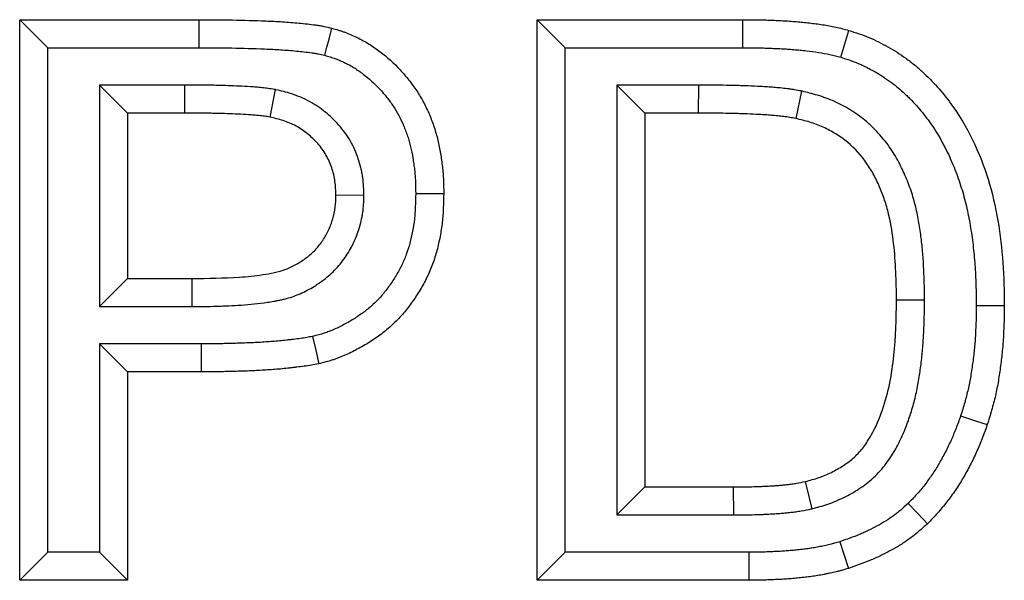
# Model space of a CAD drawing. Units: millimetres. Extents: x 72930 to 75926, y -9557 to -5321.
# Drawn here: x 74257 to 74292, y -5701 to -5681 of the extents above; entities that cross this region are included whole.
import ezdxf

# ---------------------------------------------------------------- set-up
doc = ezdxf.new("R2010")
doc.units = ezdxf.units.MM
doc.layers.add('DUENN-18', color=7, linetype='Continuous', lineweight=9)

msp = doc.modelspace()

# ---------------------------------------------------------------- linework, layer by layer
at = {"layer": 'DUENN-18', "linetype": 'ByBlock', "lineweight": -2}
for p, q in [((74256.645, -5680.777, 156.448), (74263.043, -5680.777, 156.448)), ((74256.645, -5700.777, 156.448), (74256.645, -5680.777, 156.448)), ((74257.645, -5681.777, 156.448), (74256.645, -5680.777, 156.448)), ((74263.042, -5681.777, 156.448), (74263.043, -5680.777, 156.448)), ((74275.106, -5680.777, 156.448), (74282.442, -5680.777, 156.448)), ((74275.106, -5700.777, 156.448), (74275.106, -5680.777, 156.448)), ((74276.106, -5681.777, 156.448), (74275.106, -5680.777, 156.448)), ((74282.442, -5681.777, 156.448), (74282.442, -5680.777, 156.448)), ((74257.645, -5699.777, 156.448), (74257.645, -5681.777, 156.448)), ((74257.645, -5681.777, 156.448), (74263.042, -5681.777, 156.448)), ((74276.106, -5699.777, 156.448), (74276.106, -5681.777, 156.448)), ((74276.106, -5681.777, 156.448), (74282.442, -5681.777, 156.448)), ((74259.491, -5683.11, 156.448), (74260.491, -5684.11, 156.448)), ((74262.53, -5683.11, 156.448), (74259.491, -5683.11, 156.448)), ((74259.491, -5683.11, 156.448), (74259.491, -5691.008, 156.448)), ((74262.53, -5683.11, 156.448), (74262.526, -5684.11, 156.448)), ((74265.755, -5683.269, 156.448), (74265.563, -5684.251, 156.448)), ((74277.952, -5683.11, 156.448), (74278.952, -5684.11, 156.448)), ((74280.858, -5683.11, 156.448), (74277.952, -5683.11, 156.448)), ((74277.952, -5683.11, 156.448), (74277.952, -5698.444, 156.448)), ((74280.858, -5683.11, 156.448), (74280.855, -5684.11, 156.448)), ((74284.542, -5683.324, 156.448), (74284.333, -5684.303, 156.448)), ((74262.526, -5684.11, 156.448), (74260.491, -5684.11, 156.448)), ((74260.491, -5684.11, 156.448), (74260.491, -5690.008, 156.448)), ((74280.855, -5684.11, 156.448), (74278.952, -5684.11, 156.448)), ((74278.952, -5684.11, 156.448), (74278.952, -5697.444, 156.448)), ((74268.927, -5687.041, 156.448), (74267.927, -5687.043, 156.448)), ((74259.491, -5691.008, 156.448), (74260.491, -5690.008, 156.448)), ((74260.491, -5690.008, 156.448), (74262.798, -5690.008, 156.448)), ((74262.8, -5691.008, 156.448), (74262.798, -5690.008, 156.448)), ((74259.491, -5691.008, 156.448), (74262.8, -5691.008, 156.448)), ((74288.927, -5690.785, 156.448), (74287.927, -5690.785, 156.448)), ((74259.491, -5692.341, 156.448), (74260.491, -5693.341, 156.448)), ((74263.123, -5692.341, 156.448), (74259.491, -5692.341, 156.448)), ((74259.491, -5692.341, 156.448), (74259.491, -5699.777, 156.448)), ((74263.123, -5692.341, 156.448), (74263.123, -5693.341, 156.448)), ((74260.491, -5693.341, 156.448), (74260.491, -5700.777, 156.448)), ((74263.123, -5693.341, 156.448), (74260.491, -5693.341, 156.448)), ((74284.912, -5698.224, 156.448), (74284.677, -5697.251, 156.448)), ((74277.952, -5698.444, 156.448), (74278.952, -5697.444, 156.448)), ((74278.952, -5697.444, 156.448), (74282.117, -5697.444, 156.448)), ((74282.121, -5698.444, 156.448), (74282.117, -5697.444, 156.448)), ((74277.952, -5698.444, 156.448), (74282.121, -5698.444, 156.448)), ((74257.645, -5699.777, 156.448), (74256.645, -5700.777, 156.448)), ((74259.491, -5699.777, 156.448), (74257.645, -5699.777, 156.448)), ((74259.491, -5699.777, 156.448), (74260.491, -5700.777, 156.448)), ((74276.106, -5699.777, 156.448), (74275.106, -5700.777, 156.448)), ((74282.653, -5699.777, 156.448), (74276.106, -5699.777, 156.448)), ((74260.491, -5700.777, 156.448), (74256.645, -5700.777, 156.448)), ((74282.658, -5700.777, 156.448), (74275.106, -5700.777, 156.448))]:
    msp.add_line(p, q, dxfattribs=at)
at = {"layer": 'DUENN-18', "linetype": 'ByBlock', "lineweight": -2, "elevation": 156.448, "flags": 128}
for points in [[(74267.531, -5682.048), (74267.608, -5681.758), (74267.684, -5681.468), (74267.786, -5681.081)], [(74285.945, -5682.117), (74286.086, -5681.637), (74286.228, -5681.158)], [(74270.773, -5686.978), (74271.073, -5686.98), (74271.373, -5686.981), (74271.773, -5686.983)], [(74290.773, -5690.969), (74291.073, -5690.969), (74291.373, -5690.969), (74291.773, -5690.969)], [(74267.095, -5692.076), (74267.205, -5692.564), (74267.314, -5693.053)], [(74290.215, -5694.909), (74290.499, -5695.003), (74290.784, -5695.098), (74291.164, -5695.224)], [(74288.34, -5698.035), (74288.686, -5698.396), (74289.032, -5698.758)], [(74285.9, -5699.402), (74286.056, -5699.877), (74286.212, -5700.352)], [(74282.653, -5699.777), (74282.655, -5700.077), (74282.656, -5700.377), (74282.658, -5700.777)]]:
    msp.add_lwpolyline(points, dxfattribs=at)
at = {"layer": 'DUENN-18', "linetype": 'ByBlock', "lineweight": -2}
for points, knots in [([(74263.043, -5680.777, 156.448), (74263.44, -5680.777, 156.448), (74263.837, -5680.778, 156.448), (74264.63, -5680.793, 156.448), (74265.027, -5680.805, 156.448), (74265.622, -5680.829, 156.448), (74265.82, -5680.839, 156.448), (74266.216, -5680.864, 156.448), (74266.414, -5680.879, 156.448), (74266.71, -5680.908, 156.448), (74266.809, -5680.918, 156.448), (74267.006, -5680.94, 156.448), (74267.105, -5680.952, 156.448), (74267.252, -5680.972, 156.448), (74267.301, -5680.98, 156.448), (74267.375, -5680.992, 156.448), (74267.399, -5680.996, 156.448), (74267.448, -5681.005, 156.448), (74267.472, -5681.01, 156.448), (74267.594, -5681.034, 156.448), (74267.69, -5681.058, 156.448), (74267.786, -5681.081, 156.448)], [0, 0, 0, 0, 0.25, 0.25, 0.5, 0.5, 0.625, 0.625, 0.75, 0.75, 0.8125, 0.8125, 0.875, 0.875, 0.90625, 0.90625, 0.921875, 0.921875, 0.9375, 0.9375, 1, 1, 1, 1]), ([(74282.442, -5680.777, 156.448), (74282.601, -5680.777, 156.448), (74282.76, -5680.777, 156.448), (74282.998, -5680.78, 156.448), (74283.078, -5680.782, 156.448), (74283.237, -5680.786, 156.448), (74283.316, -5680.789, 156.448), (74283.475, -5680.795, 156.448), (74283.555, -5680.799, 156.448), (74283.714, -5680.805, 156.448), (74283.793, -5680.809, 156.448), (74283.952, -5680.817, 156.448), (74284.031, -5680.822, 156.448), (74284.19, -5680.832, 156.448), (74284.269, -5680.839, 156.448), (74284.428, -5680.853, 156.448), (74284.507, -5680.861, 156.448), (74284.665, -5680.877, 156.448), (74284.744, -5680.885, 156.448), (74284.981, -5680.911, 156.448), (74285.139, -5680.931, 156.448), (74285.453, -5680.979, 156.448), (74285.61, -5681.008, 156.448), (74285.843, -5681.059, 156.448), (74285.92, -5681.078, 156.448), (74286.074, -5681.117, 156.448), (74286.151, -5681.137, 156.448), (74286.228, -5681.158, 156.448)], [0, 0, 0, 0, 0.125, 0.125, 0.1875, 0.1875, 0.25, 0.25, 0.3125, 0.3125, 0.375, 0.375, 0.4375, 0.4375, 0.5, 0.5, 0.5625, 0.5625, 0.625, 0.625, 0.75, 0.75, 0.875, 0.875, 0.9375, 0.9375, 1, 1, 1, 1]), ([(74267.786, -5681.081, 156.448), (74267.864, -5681.103, 156.448), (74267.941, -5681.125, 156.448), (74268.056, -5681.161, 156.448), (74268.094, -5681.173, 156.448), (74268.17, -5681.198, 156.448), (74268.208, -5681.211, 156.448), (74268.32, -5681.252, 156.448), (74268.395, -5681.283, 156.448), (74268.542, -5681.346, 156.448), (74268.614, -5681.38, 156.448), (74268.758, -5681.45, 156.448), (74268.83, -5681.487, 156.448), (74268.97, -5681.564, 156.448), (74269.04, -5681.604, 156.448), (74269.244, -5681.73, 156.448), (74269.376, -5681.822, 156.448), (74269.758, -5682.113, 156.448), (74269.996, -5682.33, 156.448), (74270.324, -5682.681, 156.448), (74270.428, -5682.803, 156.448), (74270.628, -5683.054, 156.448), (74270.722, -5683.183, 156.448), (74270.899, -5683.451, 156.448), (74270.981, -5683.588, 156.448), (74271.131, -5683.872, 156.448), (74271.199, -5684.017, 156.448), (74271.293, -5684.238, 156.448), (74271.322, -5684.313, 156.448), (74271.379, -5684.463, 156.448), (74271.406, -5684.538, 156.448), (74271.457, -5684.69, 156.448), (74271.48, -5684.767, 156.448), (74271.524, -5684.921, 156.448), (74271.545, -5684.998, 156.448), (74271.601, -5685.232, 156.448), (74271.632, -5685.389, 156.448), (74271.671, -5685.626, 156.448), (74271.683, -5685.706, 156.448), (74271.705, -5685.864, 156.448), (74271.715, -5685.944, 156.448), (74271.733, -5686.103, 156.448), (74271.741, -5686.183, 156.448), (74271.754, -5686.342, 156.448), (74271.759, -5686.422, 156.448), (74271.769, -5686.662, 156.448), (74271.771, -5686.823, 156.448), (74271.773, -5686.983, 156.448)], [0, 0, 0, 0, 0.03125, 0.03125, 0.046875, 0.046875, 0.0625, 0.0625, 0.09375, 0.09375, 0.125, 0.125, 0.15625, 0.15625, 0.1875, 0.1875, 0.25, 0.25, 0.375, 0.375, 0.4375, 0.4375, 0.5, 0.5, 0.5625, 0.5625, 0.625, 0.625, 0.65625, 0.65625, 0.6875, 0.6875, 0.71875, 0.71875, 0.75, 0.75, 0.8125, 0.8125, 0.84375, 0.84375, 0.875, 0.875, 0.90625, 0.90625, 0.9375, 0.9375, 1, 1, 1, 1]), ([(74286.228, -5681.158, 156.448), (74286.47, -5681.237, 156.448), (74286.712, -5681.316, 156.448), (74287.178, -5681.509, 156.448), (74287.401, -5681.625, 156.448), (74287.732, -5681.807, 156.448), (74287.84, -5681.87, 156.448), (74288.052, -5682.008, 156.448), (74288.156, -5682.08, 156.448), (74288.362, -5682.228, 156.448), (74288.465, -5682.304, 156.448), (74288.663, -5682.465, 156.448), (74288.757, -5682.55, 156.448), (74289.035, -5682.809, 156.448), (74289.214, -5682.987, 156.448), (74289.55, -5683.362, 156.448), (74289.708, -5683.558, 156.448), (74290.156, -5684.169, 156.448), (74290.419, -5684.611, 156.448), (74290.86, -5685.518, 156.448), (74291.043, -5685.986, 156.448), (74291.343, -5686.949, 156.448), (74291.456, -5687.447, 156.448), (74291.627, -5688.446, 156.448), (74291.685, -5688.948, 156.448), (74291.758, -5689.956, 156.448), (74291.766, -5690.462, 156.448), (74291.773, -5690.969, 156.448)], [0, 0, 0, 0, 0.0625, 0.0625, 0.125, 0.125, 0.15625, 0.15625, 0.1875, 0.1875, 0.21875, 0.21875, 0.25, 0.25, 0.3125, 0.3125, 0.375, 0.375, 0.5, 0.5, 0.625, 0.625, 0.75, 0.75, 0.875, 0.875, 1, 1, 1, 1]), ([(74263.042, -5681.777, 156.448), (74263.44, -5681.777, 156.448), (74263.826, -5681.778, 156.448), (74264.603, -5681.793, 156.448), (74264.994, -5681.805, 156.448), (74265.577, -5681.828, 156.448), (74265.768, -5681.837, 156.448), (74266.143, -5681.861, 156.448), (74266.33, -5681.876, 156.448), (74266.61, -5681.903, 156.448), (74266.702, -5681.912, 156.448), (74266.887, -5681.933, 156.448), (74266.981, -5681.945, 156.448), (74267.109, -5681.962, 156.448), (74267.149, -5681.968, 156.448), (74267.207, -5681.978, 156.448), (74267.225, -5681.981, 156.448), (74267.262, -5681.988, 156.448), (74267.279, -5681.991, 156.448), (74267.364, -5682.008, 156.448), (74267.442, -5682.027, 156.448), (74267.531, -5682.048, 156.448)], [0, 0, 0, 0, 0.25, 0.25, 0.5, 0.5, 0.625, 0.625, 0.75, 0.75, 0.8125, 0.8125, 0.875, 0.875, 0.90625, 0.90625, 0.921875, 0.921875, 0.9375, 0.9375, 0.9959299, 0.9959299, 0.9959299, 0.9959299]), ([(74282.442, -5681.777, 156.448), (74282.601, -5681.777, 156.448), (74282.756, -5681.777, 156.448), (74282.981, -5681.78, 156.448), (74283.054, -5681.781, 156.448), (74283.204, -5681.786, 156.448), (74283.28, -5681.788, 156.448), (74283.434, -5681.794, 156.448), (74283.512, -5681.798, 156.448), (74283.67, -5681.804, 156.448), (74283.747, -5681.808, 156.448), (74283.897, -5681.816, 156.448), (74283.971, -5681.82, 156.448), (74284.114, -5681.83, 156.448), (74284.186, -5681.835, 156.448), (74284.333, -5681.848, 156.448), (74284.408, -5681.856, 156.448), (74284.561, -5681.871, 156.448), (74284.638, -5681.879, 156.448), (74284.862, -5681.904, 156.448), (74285.006, -5681.922, 156.448), (74285.283, -5681.965, 156.448), (74285.415, -5681.989, 156.448), (74285.616, -5682.033, 156.448), (74285.682, -5682.049, 156.448), (74285.814, -5682.083, 156.448), (74285.878, -5682.099, 156.448), (74285.945, -5682.117, 156.448)], [0, 0, 0, 0, 0.125, 0.125, 0.1875, 0.1875, 0.25, 0.25, 0.3125, 0.3125, 0.375, 0.375, 0.4375, 0.4375, 0.5, 0.5, 0.5625, 0.5625, 0.625, 0.625, 0.75, 0.75, 0.875, 0.875, 0.9375, 0.9375, 0.9925214, 0.9925214, 0.9925214, 0.9925214]), ([(74267.531, -5682.048, 156.448), (74267.601, -5682.068, 156.448), (74267.666, -5682.087, 156.448), (74267.757, -5682.115, 156.448), (74267.788, -5682.125, 156.448), (74267.846, -5682.144, 156.448), (74267.873, -5682.153, 156.448), (74267.954, -5682.183, 156.448), (74268.011, -5682.206, 156.448), (74268.128, -5682.257, 156.448), (74268.19, -5682.286, 156.448), (74268.308, -5682.343, 156.448), (74268.365, -5682.373, 156.448), (74268.476, -5682.433, 156.448), (74268.529, -5682.464, 156.448), (74268.689, -5682.563, 156.448), (74268.794, -5682.636, 156.448), (74269.104, -5682.871, 156.448), (74269.302, -5683.052, 156.448), (74269.575, -5683.344, 156.448), (74269.662, -5683.445, 156.448), (74269.827, -5683.654, 156.448), (74269.906, -5683.761, 156.448), (74270.048, -5683.977, 156.448), (74270.113, -5684.085, 156.448), (74270.233, -5684.312, 156.448), (74270.288, -5684.429, 156.448), (74270.366, -5684.614, 156.448), (74270.391, -5684.678, 156.448), (74270.439, -5684.805, 156.448), (74270.462, -5684.868, 156.448), (74270.504, -5684.993, 156.448), (74270.523, -5685.055, 156.448), (74270.559, -5685.18, 156.448), (74270.575, -5685.244, 156.448), (74270.622, -5685.439, 156.448), (74270.648, -5685.573, 156.448), (74270.683, -5685.781, 156.448), (74270.694, -5685.851, 156.448), (74270.714, -5685.994, 156.448), (74270.723, -5686.066, 156.448), (74270.739, -5686.206, 156.448), (74270.745, -5686.275, 156.448), (74270.756, -5686.411, 156.448), (74270.76, -5686.476, 156.448), (74270.769, -5686.68, 156.448), (74270.771, -5686.824, 156.448), (74270.773, -5686.978, 156.448)], [0.0025285, 0.0025285, 0.0025285, 0.0025285, 0.03125, 0.03125, 0.046875, 0.046875, 0.0625, 0.0625, 0.09375, 0.09375, 0.125, 0.125, 0.15625, 0.15625, 0.1875, 0.1875, 0.25, 0.25, 0.375, 0.375, 0.4375, 0.4375, 0.5, 0.5, 0.5625, 0.5625, 0.625, 0.625, 0.65625, 0.65625, 0.6875, 0.6875, 0.71875, 0.71875, 0.75, 0.75, 0.8125, 0.8125, 0.84375, 0.84375, 0.875, 0.875, 0.90625, 0.90625, 0.9375, 0.9375, 0.9979363, 0.9979363, 0.9979363, 0.9979363]), ([(74285.945, -5682.117, 156.448), (74286.175, -5682.192, 156.448), (74286.379, -5682.26, 156.448), (74286.607, -5682.355, 156.448), (74286.651, -5682.374, 156.448), (74286.742, -5682.416, 156.448), (74286.789, -5682.439, 156.448), (74286.887, -5682.488, 156.448), (74286.937, -5682.514, 156.448), (74287.041, -5682.569, 156.448), (74287.092, -5682.596, 156.448), (74287.188, -5682.649, 156.448), (74287.234, -5682.675, 156.448), (74287.32, -5682.726, 156.448), (74287.36, -5682.751, 156.448), (74287.446, -5682.807, 156.448), (74287.491, -5682.837, 156.448), (74287.56, -5682.885, 156.448), (74287.583, -5682.901, 156.448), (74287.631, -5682.935, 156.448), (74287.656, -5682.952, 156.448), (74287.774, -5683.037, 156.448), (74287.858, -5683.1, 156.448), (74288.005, -5683.219, 156.448), (74288.082, -5683.288, 156.448), (74288.207, -5683.404, 156.448), (74288.25, -5683.445, 156.448), (74288.333, -5683.525, 156.448), (74288.373, -5683.565, 156.448), (74288.491, -5683.683, 156.448), (74288.564, -5683.76, 156.448), (74288.782, -5684.003, 156.448), (74288.92, -5684.175, 156.448), (74289.314, -5684.712, 156.448), (74289.542, -5685.095, 156.448), (74289.838, -5685.703, 156.448), (74289.929, -5685.911, 156.448), (74290.096, -5686.335, 156.448), (74290.172, -5686.552, 156.448), (74290.307, -5686.987, 156.448), (74290.366, -5687.206, 156.448), (74290.471, -5687.657, 156.448), (74290.517, -5687.885, 156.448), (74290.595, -5688.347, 156.448), (74290.628, -5688.58, 156.448), (74290.684, -5689.052, 156.448), (74290.707, -5689.291, 156.448), (74290.733, -5689.644, 156.448), (74290.74, -5689.762, 156.448), (74290.751, -5689.999, 156.448), (74290.756, -5690.119, 156.448), (74290.766, -5690.478, 156.448), (74290.77, -5690.721, 156.448), (74290.773, -5690.969, 156.448)], [0.0023361, 0.0023361, 0.0023361, 0.0023361, 0.0625, 0.0625, 0.078125, 0.078125, 0.09375, 0.09375, 0.109375, 0.109375, 0.125, 0.125, 0.140625, 0.140625, 0.15625, 0.15625, 0.171875, 0.171875, 0.1796875, 0.1796875, 0.1875, 0.1875, 0.21875, 0.21875, 0.25, 0.25, 0.265625, 0.265625, 0.28125, 0.28125, 0.3125, 0.3125, 0.375, 0.375, 0.5, 0.5, 0.5625, 0.5625, 0.625, 0.625, 0.6875, 0.6875, 0.75, 0.75, 0.8125, 0.8125, 0.875, 0.875, 0.90625, 0.90625, 0.9375, 0.9375, 0.9988976, 0.9988976, 0.9988976, 0.9988976]), ([(74265.755, -5683.269, 156.448), (74265.743, -5683.267, 156.448), (74265.732, -5683.265, 156.448), (74265.721, -5683.263, 156.448), (74265.658, -5683.253, 156.448), (74265.589, -5683.242, 156.448), (74265.474, -5683.226, 156.448), (74265.435, -5683.221, 156.448), (74265.359, -5683.212, 156.448), (74265.322, -5683.208, 156.448), (74265.214, -5683.197, 156.448), (74265.147, -5683.191, 156.448), (74265.011, -5683.18, 156.448), (74264.943, -5683.175, 156.448), (74264.605, -5683.152, 156.448), (74264.34, -5683.141, 156.448), (74263.952, -5683.127, 156.448), (74263.822, -5683.123, 156.448), (74263.622, -5683.119, 156.448), (74263.555, -5683.118, 156.448), (74263.422, -5683.116, 156.448), (74263.357, -5683.116, 156.448), (74263.163, -5683.115, 156.448), (74263.039, -5683.114, 156.448), (74262.788, -5683.112, 156.448), (74262.661, -5683.111, 156.448), (74262.534, -5683.11, 156.448), (74262.533, -5683.11, 156.448), (74262.532, -5683.11, 156.448), (74262.53, -5683.11, 156.448)], [-0.011279, -0.011279, -0.011279, -0.011279, 0, 0, 0, 0.0625, 0.0625, 0.09375, 0.09375, 0.125, 0.125, 0.1875, 0.1875, 0.25, 0.25, 0.5, 0.5, 0.625, 0.625, 0.6875, 0.6875, 0.75, 0.75, 0.875, 0.875, 1, 1, 1, 1.001388, 1.001388, 1.001388, 1.001388]), ([(74268.927, -5687.041, 156.448), (74268.927, -5687.03, 156.448), (74268.926, -5687.019, 156.448), (74268.926, -5687.008, 156.448), (74268.92, -5686.842, 156.448), (74268.915, -5686.641, 156.448), (74268.876, -5686.352, 156.448), (74268.866, -5686.293, 156.448), (74268.844, -5686.177, 156.448), (74268.832, -5686.12, 156.448), (74268.791, -5685.951, 156.448), (74268.758, -5685.841, 156.448), (74268.686, -5685.629, 156.448), (74268.646, -5685.526, 156.448), (74268.553, -5685.316, 156.448), (74268.5, -5685.211, 156.448), (74268.382, -5685.004, 156.448), (74268.316, -5684.902, 156.448), (74268.179, -5684.712, 156.448), (74268.106, -5684.622, 156.448), (74267.879, -5684.364, 156.448), (74267.716, -5684.212, 156.448), (74267.462, -5684.007, 156.448), (74267.374, -5683.941, 156.448), (74267.187, -5683.814, 156.448), (74267.089, -5683.754, 156.448), (74266.78, -5683.584, 156.448), (74266.567, -5683.494, 156.448), (74266.141, -5683.357, 156.448), (74265.95, -5683.314, 156.448), (74265.788, -5683.276, 156.448), (74265.777, -5683.274, 156.448), (74265.766, -5683.271, 156.448), (74265.755, -5683.269, 156.448)], [-0.008097, -0.008097, -0.008097, -0.008097, 0, 0, 0, 0.125, 0.125, 0.15625, 0.15625, 0.1875, 0.1875, 0.25, 0.25, 0.3125, 0.3125, 0.375, 0.375, 0.4375, 0.4375, 0.5, 0.5, 0.625, 0.625, 0.6875, 0.6875, 0.75, 0.75, 0.875, 0.875, 1, 1, 1, 1.008588, 1.008588, 1.008588, 1.008588]), ([(74284.542, -5683.324, 156.448), (74284.533, -5683.323, 156.448), (74284.524, -5683.321, 156.448), (74284.516, -5683.319, 156.448), (74284.444, -5683.306, 156.448), (74284.367, -5683.292, 156.448), (74284.241, -5683.271, 156.448), (74284.198, -5683.264, 156.448), (74284.113, -5683.252, 156.448), (74284.071, -5683.246, 156.448), (74283.945, -5683.23, 156.448), (74283.862, -5683.221, 156.448), (74283.701, -5683.205, 156.448), (74283.624, -5683.199, 156.448), (74283.473, -5683.187, 156.448), (74283.399, -5683.181, 156.448), (74283.247, -5683.17, 156.448), (74283.17, -5683.165, 156.448), (74282.935, -5683.152, 156.448), (74282.782, -5683.146, 156.448), (74282.561, -5683.138, 156.448), (74282.489, -5683.135, 156.448), (74282.341, -5683.13, 156.448), (74282.266, -5683.128, 156.448), (74282.041, -5683.122, 156.448), (74281.888, -5683.119, 156.448), (74281.442, -5683.113, 156.448), (74281.153, -5683.112, 156.448), (74280.861, -5683.11, 156.448), (74280.86, -5683.11, 156.448), (74280.859, -5683.11, 156.448), (74280.858, -5683.11, 156.448)], [-0.007559, -0.007559, -0.007559, -0.007559, 0, 0, 0, 0.0625, 0.0625, 0.09375, 0.09375, 0.125, 0.125, 0.1875, 0.1875, 0.25, 0.25, 0.3125, 0.3125, 0.375, 0.375, 0.5, 0.5, 0.5625, 0.5625, 0.625, 0.625, 0.75, 0.75, 1, 1, 1, 1.000793, 1.000793, 1.000793, 1.000793]), ([(74288.927, -5690.785, 156.448), (74288.927, -5690.782, 156.448), (74288.927, -5690.779, 156.448), (74288.927, -5690.776, 156.448), (74288.925, -5690.606, 156.448), (74288.924, -5690.433, 156.448), (74288.916, -5690.077, 156.448), (74288.91, -5689.898, 156.448), (74288.898, -5689.633, 156.448), (74288.893, -5689.545, 156.448), (74288.883, -5689.365, 156.448), (74288.877, -5689.275, 156.448), (74288.862, -5689.091, 156.448), (74288.854, -5688.998, 156.448), (74288.836, -5688.815, 156.448), (74288.826, -5688.725, 156.448), (74288.794, -5688.454, 156.448), (74288.769, -5688.273, 156.448), (74288.724, -5687.997, 156.448), (74288.708, -5687.903, 156.448), (74288.671, -5687.713, 156.448), (74288.65, -5687.617, 156.448), (74288.583, -5687.33, 156.448), (74288.531, -5687.141, 156.448), (74288.438, -5686.854, 156.448), (74288.404, -5686.759, 156.448), (74288.333, -5686.572, 156.448), (74288.296, -5686.481, 156.448), (74288.22, -5686.301, 156.448), (74288.18, -5686.214, 156.448), (74288.097, -5686.037, 156.448), (74288.053, -5685.947, 156.448), (74287.957, -5685.765, 156.448), (74287.905, -5685.672, 156.448), (74287.792, -5685.488, 156.448), (74287.732, -5685.397, 156.448), (74287.609, -5685.224, 156.448), (74287.545, -5685.14, 156.448), (74287.415, -5684.978, 156.448), (74287.347, -5684.899, 156.448), (74287.204, -5684.741, 156.448), (74287.129, -5684.664, 156.448), (74286.969, -5684.511, 156.448), (74286.885, -5684.436, 156.448), (74286.715, -5684.298, 156.448), (74286.629, -5684.232, 156.448), (74286.454, -5684.109, 156.448), (74286.367, -5684.051, 156.448), (74286.096, -5683.885, 156.448), (74285.907, -5683.784, 156.448), (74285.614, -5683.653, 156.448), (74285.515, -5683.612, 156.448), (74285.316, -5683.538, 156.448), (74285.213, -5683.503, 156.448), (74284.916, -5683.414, 156.448), (74284.732, -5683.37, 156.448), (74284.567, -5683.33, 156.448), (74284.559, -5683.328, 156.448), (74284.55, -5683.326, 156.448), (74284.542, -5683.324, 156.448)], [-0.001107, -0.001107, -0.001107, -0.001107, 0, 0, 0, 0.0625, 0.0625, 0.125, 0.125, 0.15625, 0.15625, 0.1875, 0.1875, 0.21875, 0.21875, 0.25, 0.25, 0.3125, 0.3125, 0.34375, 0.34375, 0.375, 0.375, 0.4375, 0.4375, 0.46875, 0.46875, 0.5, 0.5, 0.53125, 0.53125, 0.5625, 0.5625, 0.59375, 0.59375, 0.625, 0.625, 0.65625, 0.65625, 0.6875, 0.6875, 0.71875, 0.71875, 0.75, 0.75, 0.78125, 0.78125, 0.8125, 0.8125, 0.875, 0.875, 0.90625, 0.90625, 0.9375, 0.9375, 1, 1, 1, 1.003235, 1.003235, 1.003235, 1.003235]), ([(74265.563, -5684.251, 156.448), (74265.5, -5684.241, 156.448), (74265.438, -5684.231, 156.448), (74265.344, -5684.217, 156.448), (74265.312, -5684.213, 156.448), (74265.249, -5684.206, 156.448), (74265.218, -5684.203, 156.448), (74265.123, -5684.193, 156.448), (74265.06, -5684.188, 156.448), (74264.933, -5684.177, 156.448), (74264.87, -5684.172, 156.448), (74264.554, -5684.151, 156.448), (74264.301, -5684.14, 156.448), (74263.921, -5684.127, 156.448), (74263.794, -5684.123, 156.448), (74263.604, -5684.119, 156.448), (74263.54, -5684.118, 156.448), (74263.414, -5684.116, 156.448), (74263.35, -5684.116, 156.448), (74263.16, -5684.115, 156.448), (74263.033, -5684.114, 156.448), (74262.78, -5684.112, 156.448), (74262.653, -5684.111, 156.448), (74262.526, -5684.11, 156.448)], [0, 0, 0, 0, 0.0625, 0.0625, 0.09375, 0.09375, 0.125, 0.125, 0.1875, 0.1875, 0.25, 0.25, 0.5, 0.5, 0.625, 0.625, 0.6875, 0.6875, 0.75, 0.75, 0.875, 0.875, 1, 1, 1, 1]), ([(74267.927, -5687.043, 156.448), (74267.921, -5686.876, 156.448), (74267.915, -5686.709, 156.448), (74267.887, -5686.503, 156.448), (74267.881, -5686.462, 156.448), (74267.865, -5686.381, 156.448), (74267.856, -5686.34, 156.448), (74267.827, -5686.218, 156.448), (74267.803, -5686.138, 156.448), (74267.749, -5685.98, 156.448), (74267.719, -5685.902, 156.448), (74267.651, -5685.75, 156.448), (74267.614, -5685.675, 156.448), (74267.531, -5685.531, 156.448), (74267.486, -5685.461, 156.448), (74267.388, -5685.325, 156.448), (74267.336, -5685.26, 156.448), (74267.17, -5685.073, 156.448), (74267.048, -5684.958, 156.448), (74266.854, -5684.801, 156.448), (74266.787, -5684.751, 156.448), (74266.649, -5684.658, 156.448), (74266.578, -5684.614, 156.448), (74266.359, -5684.493, 156.448), (74266.205, -5684.428, 156.448), (74265.888, -5684.326, 156.448), (74265.725, -5684.288, 156.448), (74265.563, -5684.251, 156.448)], [0, 0, 0, 0, 0.125, 0.125, 0.15625, 0.15625, 0.1875, 0.1875, 0.25, 0.25, 0.3125, 0.3125, 0.375, 0.375, 0.4375, 0.4375, 0.5, 0.5, 0.625, 0.625, 0.6875, 0.6875, 0.75, 0.75, 0.875, 0.875, 1, 1, 1, 1]), ([(74284.333, -5684.303, 156.448), (74284.261, -5684.289, 156.448), (74284.19, -5684.276, 156.448), (74284.083, -5684.258, 156.448), (74284.047, -5684.252, 156.448), (74283.975, -5684.242, 156.448), (74283.939, -5684.237, 156.448), (74283.831, -5684.223, 156.448), (74283.758, -5684.215, 156.448), (74283.614, -5684.202, 156.448), (74283.541, -5684.195, 156.448), (74283.397, -5684.184, 156.448), (74283.324, -5684.178, 156.448), (74283.179, -5684.168, 156.448), (74283.107, -5684.163, 156.448), (74282.889, -5684.151, 156.448), (74282.744, -5684.145, 156.448), (74282.526, -5684.137, 156.448), (74282.453, -5684.135, 156.448), (74282.308, -5684.13, 156.448), (74282.236, -5684.127, 156.448), (74282.018, -5684.121, 156.448), (74281.872, -5684.119, 156.448), (74281.437, -5684.113, 156.448), (74281.146, -5684.112, 156.448), (74280.855, -5684.11, 156.448)], [0, 0, 0, 0, 0.0625, 0.0625, 0.09375, 0.09375, 0.125, 0.125, 0.1875, 0.1875, 0.25, 0.25, 0.3125, 0.3125, 0.375, 0.375, 0.5, 0.5, 0.5625, 0.5625, 0.625, 0.625, 0.75, 0.75, 1, 1, 1, 1]), ([(74287.927, -5690.785, 156.448), (74287.921, -5690.108, 156.448), (74287.903, -5689.433, 156.448), (74287.784, -5688.43, 156.448), (74287.735, -5688.097, 156.448), (74287.62, -5687.601, 156.448), (74287.575, -5687.436, 156.448), (74287.47, -5687.111, 156.448), (74287.41, -5686.952, 156.448), (74287.277, -5686.639, 156.448), (74287.206, -5686.485, 156.448), (74287.048, -5686.184, 156.448), (74286.959, -5686.036, 156.448), (74286.664, -5685.619, 156.448), (74286.441, -5685.367, 156.448), (74286.048, -5685.043, 156.448), (74285.906, -5684.943, 156.448), (74285.616, -5684.763, 156.448), (74285.466, -5684.683, 156.448), (74285.157, -5684.543, 156.448), (74284.997, -5684.483, 156.448), (74284.667, -5684.383, 156.448), (74284.5, -5684.343, 156.448), (74284.333, -5684.303, 156.448)], [0, 0, 0, 0, 0.25, 0.25, 0.375, 0.375, 0.4375, 0.4375, 0.5, 0.5, 0.5625, 0.5625, 0.625, 0.625, 0.75, 0.75, 0.8125, 0.8125, 0.875, 0.875, 0.9375, 0.9375, 1, 1, 1, 1]), ([(74262.798, -5690.008, 156.448), (74263.361, -5690.007, 156.448), (74263.923, -5689.998, 156.448), (74264.765, -5689.942, 156.448), (74265.044, -5689.914, 156.448), (74265.597, -5689.83, 156.448), (74265.873, -5689.782, 156.448), (74266.272, -5689.63, 156.448), (74266.4, -5689.567, 156.448), (74266.646, -5689.428, 156.448), (74266.764, -5689.351, 156.448), (74266.99, -5689.179, 156.448), (74267.097, -5689.084, 156.448), (74267.291, -5688.879, 156.448), (74267.378, -5688.769, 156.448), (74267.536, -5688.534, 156.448), (74267.606, -5688.409, 156.448), (74267.725, -5688.153, 156.448), (74267.774, -5688.02, 156.448), (74267.853, -5687.749, 156.448), (74267.884, -5687.609, 156.448), (74267.918, -5687.327, 156.448), (74267.922, -5687.185, 156.448), (74267.927, -5687.043, 156.448)], [0, 0, 0, 0, 0.25, 0.25, 0.375, 0.375, 0.5, 0.5, 0.5625, 0.5625, 0.625, 0.625, 0.6875, 0.6875, 0.75, 0.75, 0.8125, 0.8125, 0.875, 0.875, 0.9375, 0.9375, 1, 1, 1, 1]), ([(74262.8, -5691.008, 156.448), (74262.941, -5691.008, 156.448), (74263.084, -5691.007, 156.448), (74263.377, -5691.005, 156.448), (74263.527, -5691.002, 156.448), (74263.747, -5690.995, 156.448), (74263.819, -5690.993, 156.448), (74263.964, -5690.988, 156.448), (74264.036, -5690.985, 156.448), (74264.255, -5690.976, 156.448), (74264.404, -5690.968, 156.448), (74264.86, -5690.938, 156.448), (74265.168, -5690.907, 156.448), (74265.559, -5690.847, 156.448), (74265.637, -5690.834, 156.448), (74265.754, -5690.813, 156.448), (74265.793, -5690.806, 156.448), (74265.874, -5690.79, 156.448), (74265.915, -5690.782, 156.448), (74266.001, -5690.763, 156.448), (74266.046, -5690.753, 156.448), (74266.138, -5690.73, 156.448), (74266.185, -5690.717, 156.448), (74266.326, -5690.676, 156.448), (74266.42, -5690.644, 156.448), (74266.698, -5690.536, 156.448), (74266.868, -5690.452, 156.448), (74267.186, -5690.271, 156.448), (74267.343, -5690.169, 156.448), (74267.646, -5689.936, 156.448), (74267.792, -5689.805, 156.448), (74268.065, -5689.515, 156.448), (74268.185, -5689.361, 156.448), (74268.4, -5689.04, 156.448), (74268.495, -5688.87, 156.448), (74268.617, -5688.605, 156.448), (74268.654, -5688.516, 156.448), (74268.72, -5688.338, 156.448), (74268.749, -5688.249, 156.448), (74268.802, -5688.069, 156.448), (74268.825, -5687.976, 156.448), (74268.855, -5687.832, 156.448), (74268.865, -5687.783, 156.448), (74268.881, -5687.685, 156.448), (74268.888, -5687.634, 156.448), (74268.918, -5687.385, 156.448), (74268.922, -5687.214, 156.448), (74268.926, -5687.073, 156.448), (74268.927, -5687.062, 156.448), (74268.927, -5687.051, 156.448), (74268.927, -5687.041, 156.448)], [0, 0, 0, 0, 0.0625, 0.0625, 0.125, 0.125, 0.15625, 0.15625, 0.1875, 0.1875, 0.25, 0.25, 0.375, 0.375, 0.40625, 0.40625, 0.421875, 0.421875, 0.4375, 0.4375, 0.453125, 0.453125, 0.46875, 0.46875, 0.5, 0.5, 0.5625, 0.5625, 0.625, 0.625, 0.6875, 0.6875, 0.75, 0.75, 0.8125, 0.8125, 0.84375, 0.84375, 0.875, 0.875, 0.90625, 0.90625, 0.921875, 0.921875, 0.9375, 0.9375, 1, 1, 1, 1.004785, 1.004785, 1.004785, 1.004785]), ([(74270.773, -5686.978, 156.448), (74270.769, -5687.143, 156.448), (74270.766, -5687.3, 156.448), (74270.756, -5687.527, 156.448), (74270.752, -5687.602, 156.448), (74270.741, -5687.748, 156.448), (74270.734, -5687.819, 156.448), (74270.71, -5688.033, 156.448), (74270.688, -5688.177, 156.448), (74270.632, -5688.466, 156.448), (74270.6, -5688.612, 156.448), (74270.526, -5688.889, 156.448), (74270.485, -5689.021, 156.448), (74270.39, -5689.277, 156.448), (74270.336, -5689.404, 156.448), (74270.215, -5689.654, 156.448), (74270.148, -5689.777, 156.448), (74270.037, -5689.962, 156.448), (74269.999, -5690.023, 156.448), (74269.919, -5690.146, 156.448), (74269.877, -5690.207, 156.448), (74269.752, -5690.384, 156.448), (74269.667, -5690.494, 156.448), (74269.493, -5690.697, 156.448), (74269.398, -5690.796, 156.448), (74269.197, -5690.987, 156.448), (74269.091, -5691.078, 156.448), (74268.874, -5691.248, 156.448), (74268.762, -5691.327, 156.448), (74268.581, -5691.443, 156.448), (74268.519, -5691.481, 156.448), (74268.391, -5691.556, 156.448), (74268.325, -5691.594, 156.448), (74268.131, -5691.7, 156.448), (74268.005, -5691.764, 156.448), (74267.816, -5691.848, 156.448), (74267.753, -5691.874, 156.448), (74267.659, -5691.91, 156.448), (74267.628, -5691.921, 156.448), (74267.566, -5691.943, 156.448), (74267.535, -5691.953, 156.448), (74267.385, -5692.001, 156.448), (74267.248, -5692.037, 156.448), (74267.095, -5692.076, 156.448)], [0.0019405, 0.0019405, 0.0019405, 0.0019405, 0.0625, 0.0625, 0.09375, 0.09375, 0.125, 0.125, 0.1875, 0.1875, 0.25, 0.25, 0.3125, 0.3125, 0.375, 0.375, 0.4375, 0.4375, 0.46875, 0.46875, 0.5, 0.5, 0.5625, 0.5625, 0.625, 0.625, 0.6875, 0.6875, 0.75, 0.75, 0.78125, 0.78125, 0.8125, 0.8125, 0.875, 0.875, 0.90625, 0.90625, 0.921875, 0.921875, 0.9375, 0.9375, 0.9960826, 0.9960826, 0.9960826, 0.9960826]), ([(74271.773, -5686.983, 156.448), (74271.769, -5687.153, 156.448), (74271.766, -5687.324, 156.448), (74271.754, -5687.579, 156.448), (74271.75, -5687.664, 156.448), (74271.737, -5687.834, 156.448), (74271.729, -5687.919, 156.448), (74271.7, -5688.173, 156.448), (74271.674, -5688.341, 156.448), (74271.61, -5688.676, 156.448), (74271.573, -5688.843, 156.448), (74271.485, -5689.173, 156.448), (74271.435, -5689.335, 156.448), (74271.317, -5689.655, 156.448), (74271.25, -5689.812, 156.448), (74271.101, -5690.119, 156.448), (74271.019, -5690.269, 156.448), (74270.888, -5690.488, 156.448), (74270.842, -5690.56, 156.448), (74270.749, -5690.703, 156.448), (74270.701, -5690.774, 156.448), (74270.554, -5690.982, 156.448), (74270.45, -5691.118, 156.448), (74270.228, -5691.376, 156.448), (74270.11, -5691.5, 156.448), (74269.862, -5691.734, 156.448), (74269.733, -5691.846, 156.448), (74269.464, -5692.056, 156.448), (74269.325, -5692.154, 156.448), (74269.11, -5692.292, 156.448), (74269.037, -5692.336, 156.448), (74268.89, -5692.423, 156.448), (74268.816, -5692.465, 156.448), (74268.592, -5692.588, 156.448), (74268.44, -5692.665, 156.448), (74268.206, -5692.769, 156.448), (74268.127, -5692.801, 156.448), (74268.008, -5692.847, 156.448), (74267.968, -5692.862, 156.448), (74267.887, -5692.89, 156.448), (74267.847, -5692.903, 156.448), (74267.644, -5692.968, 156.448), (74267.479, -5693.01, 156.448), (74267.314, -5693.053, 156.448)], [0, 0, 0, 0, 0.0625, 0.0625, 0.09375, 0.09375, 0.125, 0.125, 0.1875, 0.1875, 0.25, 0.25, 0.3125, 0.3125, 0.375, 0.375, 0.4375, 0.4375, 0.46875, 0.46875, 0.5, 0.5, 0.5625, 0.5625, 0.625, 0.625, 0.6875, 0.6875, 0.75, 0.75, 0.78125, 0.78125, 0.8125, 0.8125, 0.875, 0.875, 0.90625, 0.90625, 0.921875, 0.921875, 0.9375, 0.9375, 1, 1, 1, 1]), ([(74284.677, -5697.251, 156.448), (74284.837, -5697.209, 156.448), (74284.997, -5697.166, 156.448), (74285.308, -5697.06, 156.448), (74285.458, -5696.997, 156.448), (74285.751, -5696.854, 156.448), (74285.894, -5696.774, 156.448), (74286.17, -5696.593, 156.448), (74286.304, -5696.491, 156.448), (74286.548, -5696.268, 156.448), (74286.659, -5696.147, 156.448), (74286.856, -5695.884, 156.448), (74286.944, -5695.742, 156.448), (74287.188, -5695.307, 156.448), (74287.319, -5695.004, 156.448), (74287.533, -5694.381, 156.448), (74287.621, -5694.06, 156.448), (74287.751, -5693.411, 156.448), (74287.795, -5693.085, 156.448), (74287.904, -5692.104, 156.448), (74287.921, -5691.445, 156.448), (74287.927, -5690.785, 156.448)], [0, 0, 0, 0, 0.0625, 0.0625, 0.125, 0.125, 0.1875, 0.1875, 0.25, 0.25, 0.3125, 0.3125, 0.375, 0.375, 0.5, 0.5, 0.625, 0.625, 0.75, 0.75, 1, 1, 1, 1]), ([(74284.912, -5698.224, 156.448), (74284.92, -5698.222, 156.448), (74284.927, -5698.22, 156.448), (74284.935, -5698.218, 156.448), (74285.095, -5698.175, 156.448), (74285.276, -5698.127, 156.448), (74285.573, -5698.027, 156.448), (74285.672, -5697.989, 156.448), (74285.863, -5697.909, 156.448), (74285.957, -5697.867, 156.448), (74286.232, -5697.732, 156.448), (74286.412, -5697.63, 156.448), (74286.676, -5697.457, 156.448), (74286.764, -5697.395, 156.448), (74286.937, -5697.262, 156.448), (74287.022, -5697.19, 156.448), (74287.188, -5697.038, 156.448), (74287.268, -5696.958, 156.448), (74287.421, -5696.789, 156.448), (74287.495, -5696.699, 156.448), (74287.629, -5696.52, 156.448), (74287.69, -5696.43, 156.448), (74287.802, -5696.253, 156.448), (74287.852, -5696.167, 156.448), (74287.996, -5695.909, 156.448), (74288.084, -5695.733, 156.448), (74288.242, -5695.375, 156.448), (74288.311, -5695.194, 156.448), (74288.434, -5694.837, 156.448), (74288.487, -5694.661, 156.448), (74288.586, -5694.301, 156.448), (74288.629, -5694.118, 156.448), (74288.685, -5693.841, 156.448), (74288.701, -5693.749, 156.448), (74288.731, -5693.57, 156.448), (74288.745, -5693.482, 156.448), (74288.784, -5693.22, 156.448), (74288.806, -5693.045, 156.448), (74288.835, -5692.781, 156.448), (74288.844, -5692.693, 156.448), (74288.86, -5692.516, 156.448), (74288.868, -5692.426, 156.448), (74288.88, -5692.25, 156.448), (74288.886, -5692.162, 156.448), (74288.895, -5691.989, 156.448), (74288.899, -5691.904, 156.448), (74288.911, -5691.646, 156.448), (74288.917, -5691.472, 156.448), (74288.924, -5691.127, 156.448), (74288.925, -5690.959, 156.448), (74288.927, -5690.794, 156.448), (74288.927, -5690.791, 156.448), (74288.927, -5690.788, 156.448), (74288.927, -5690.785, 156.448)], [-0.003099, -0.003099, -0.003099, -0.003099, 0, 0, 0, 0.0625, 0.0625, 0.09375, 0.09375, 0.125, 0.125, 0.1875, 0.1875, 0.21875, 0.21875, 0.25, 0.25, 0.28125, 0.28125, 0.3125, 0.3125, 0.34375, 0.34375, 0.375, 0.375, 0.4375, 0.4375, 0.5, 0.5, 0.5625, 0.5625, 0.625, 0.625, 0.65625, 0.65625, 0.6875, 0.6875, 0.75, 0.75, 0.78125, 0.78125, 0.8125, 0.8125, 0.84375, 0.84375, 0.875, 0.875, 0.9375, 0.9375, 1, 1, 1, 1.00114, 1.00114, 1.00114, 1.00114]), ([(74290.773, -5690.969, 156.448), (74290.768, -5691.324, 156.448), (74290.763, -5691.666, 156.448), (74290.74, -5692.076, 156.448), (74290.735, -5692.158, 156.448), (74290.722, -5692.323, 156.448), (74290.715, -5692.406, 156.448), (74290.691, -5692.655, 156.448), (74290.671, -5692.822, 156.448), (74290.638, -5693.074, 156.448), (74290.626, -5693.158, 156.448), (74290.601, -5693.325, 156.448), (74290.588, -5693.407, 156.448), (74290.547, -5693.651, 156.448), (74290.516, -5693.81, 156.448), (74290.463, -5694.041, 156.448), (74290.445, -5694.116, 156.448), (74290.404, -5694.271, 156.448), (74290.382, -5694.35, 156.448), (74290.315, -5694.585, 156.448), (74290.266, -5694.744, 156.448), (74290.215, -5694.909, 156.448)], [0.0030969, 0.0030969, 0.0030969, 0.0030969, 0.25, 0.25, 0.3125, 0.3125, 0.375, 0.375, 0.5, 0.5, 0.5625, 0.5625, 0.625, 0.625, 0.75, 0.75, 0.8125, 0.8125, 0.875, 0.875, 0.9951328, 0.9951328, 0.9951328, 0.9951328]), ([(74291.773, -5690.969, 156.448), (74291.768, -5691.329, 156.448), (74291.763, -5691.689, 156.448), (74291.738, -5692.138, 156.448), (74291.733, -5692.228, 156.448), (74291.719, -5692.407, 156.448), (74291.711, -5692.496, 156.448), (74291.685, -5692.765, 156.448), (74291.664, -5692.944, 156.448), (74291.628, -5693.211, 156.448), (74291.616, -5693.3, 156.448), (74291.589, -5693.478, 156.448), (74291.575, -5693.567, 156.448), (74291.53, -5693.834, 156.448), (74291.496, -5694.01, 156.448), (74291.436, -5694.273, 156.448), (74291.415, -5694.36, 156.448), (74291.369, -5694.534, 156.448), (74291.345, -5694.621, 156.448), (74291.27, -5694.88, 156.448), (74291.217, -5695.052, 156.448), (74291.164, -5695.224, 156.448)], [0, 0, 0, 0, 0.25, 0.25, 0.3125, 0.3125, 0.375, 0.375, 0.5, 0.5, 0.5625, 0.5625, 0.625, 0.625, 0.75, 0.75, 0.8125, 0.8125, 0.875, 0.875, 1, 1, 1, 1]), ([(74267.095, -5692.076, 156.448), (74267.021, -5692.09, 156.448), (74266.95, -5692.104, 156.448), (74266.807, -5692.129, 156.448), (74266.737, -5692.139, 156.448), (74266.583, -5692.16, 156.448), (74266.501, -5692.17, 156.448), (74266.372, -5692.186, 156.448), (74266.328, -5692.191, 156.448), (74266.243, -5692.201, 156.448), (74266.201, -5692.206, 156.448), (74266.077, -5692.221, 156.448), (74265.997, -5692.229, 156.448), (74265.839, -5692.244, 156.448), (74265.758, -5692.251, 156.448), (74265.592, -5692.263, 156.448), (74265.507, -5692.269, 156.448), (74265.336, -5692.281, 156.448), (74265.251, -5692.286, 156.448), (74265.084, -5692.296, 156.448), (74265.002, -5692.3, 156.448), (74264.837, -5692.307, 156.448), (74264.753, -5692.31, 156.448), (74264.497, -5692.318, 156.448), (74264.319, -5692.324, 156.448), (74264.06, -5692.331, 156.448), (74263.974, -5692.333, 156.448), (74263.806, -5692.337, 156.448), (74263.723, -5692.338, 156.448), (74263.47, -5692.341, 156.448), (74263.298, -5692.341, 156.448), (74263.123, -5692.341, 156.448)], [0.0076516, 0.0076516, 0.0076516, 0.0076516, 0.0625, 0.0625, 0.125, 0.125, 0.1875, 0.1875, 0.21875, 0.21875, 0.25, 0.25, 0.3125, 0.3125, 0.375, 0.375, 0.4375, 0.4375, 0.5, 0.5, 0.5625, 0.5625, 0.625, 0.625, 0.75, 0.75, 0.8125, 0.8125, 0.875, 0.875, 0.9998067, 0.9998067, 0.9998067, 0.9998067]), ([(74267.314, -5693.053, 156.448), (74267.228, -5693.069, 156.448), (74267.141, -5693.085, 156.448), (74266.969, -5693.116, 156.448), (74266.882, -5693.129, 156.448), (74266.709, -5693.153, 156.448), (74266.622, -5693.163, 156.448), (74266.491, -5693.179, 156.448), (74266.448, -5693.184, 156.448), (74266.36, -5693.195, 156.448), (74266.317, -5693.2, 156.448), (74266.186, -5693.215, 156.448), (74266.099, -5693.224, 156.448), (74265.925, -5693.241, 156.448), (74265.837, -5693.248, 156.448), (74265.663, -5693.261, 156.448), (74265.575, -5693.267, 156.448), (74265.4, -5693.279, 156.448), (74265.313, -5693.284, 156.448), (74265.138, -5693.294, 156.448), (74265.05, -5693.299, 156.448), (74264.875, -5693.306, 156.448), (74264.788, -5693.31, 156.448), (74264.525, -5693.318, 156.448), (74264.35, -5693.323, 156.448), (74264.087, -5693.33, 156.448), (74263.999, -5693.333, 156.448), (74263.824, -5693.337, 156.448), (74263.736, -5693.338, 156.448), (74263.474, -5693.341, 156.448), (74263.298, -5693.341, 156.448), (74263.123, -5693.341, 156.448)], [0, 0, 0, 0, 0.0625, 0.0625, 0.125, 0.125, 0.1875, 0.1875, 0.21875, 0.21875, 0.25, 0.25, 0.3125, 0.3125, 0.375, 0.375, 0.4375, 0.4375, 0.5, 0.5, 0.5625, 0.5625, 0.625, 0.625, 0.75, 0.75, 0.8125, 0.8125, 0.875, 0.875, 1, 1, 1, 1]), ([(74290.215, -5694.909, 156.448), (74290.159, -5695.065, 156.448), (74290.106, -5695.213, 156.448), (74290.024, -5695.424, 156.448), (74289.996, -5695.494, 156.448), (74289.936, -5695.637, 156.448), (74289.904, -5695.709, 156.448), (74289.807, -5695.924, 156.448), (74289.738, -5696.066, 156.448), (74289.596, -5696.344, 156.448), (74289.521, -5696.48, 156.448), (74289.366, -5696.745, 156.448), (74289.285, -5696.874, 156.448), (74289.116, -5697.124, 156.448), (74289.028, -5697.246, 156.448), (74288.886, -5697.428, 156.448), (74288.838, -5697.488, 156.448), (74288.743, -5697.603, 156.448), (74288.694, -5697.66, 156.448), (74288.597, -5697.768, 156.448), (74288.547, -5697.822, 156.448), (74288.444, -5697.929, 156.448), (74288.393, -5697.981, 156.448), (74288.34, -5698.035, 156.448)], [0.0050474, 0.0050474, 0.0050474, 0.0050474, 0.125, 0.125, 0.1875, 0.1875, 0.25, 0.25, 0.375, 0.375, 0.5, 0.5, 0.625, 0.625, 0.75, 0.75, 0.8125, 0.8125, 0.875, 0.875, 0.9375, 0.9375, 0.9924191, 0.9924191, 0.9924191, 0.9924191]), ([(74291.164, -5695.224, 156.448), (74291.106, -5695.388, 156.448), (74291.047, -5695.551, 156.448), (74290.953, -5695.794, 156.448), (74290.921, -5695.874, 156.448), (74290.853, -5696.034, 156.448), (74290.819, -5696.114, 156.448), (74290.711, -5696.351, 156.448), (74290.636, -5696.507, 156.448), (74290.478, -5696.816, 156.448), (74290.394, -5696.968, 156.448), (74290.219, -5697.268, 156.448), (74290.127, -5697.415, 156.448), (74289.932, -5697.702, 156.448), (74289.83, -5697.843, 156.448), (74289.67, -5698.048, 156.448), (74289.616, -5698.116, 156.448), (74289.505, -5698.25, 156.448), (74289.449, -5698.316, 156.448), (74289.333, -5698.445, 156.448), (74289.274, -5698.509, 156.448), (74289.154, -5698.634, 156.448), (74289.093, -5698.696, 156.448), (74289.032, -5698.758, 156.448)], [0, 0, 0, 0, 0.125, 0.125, 0.1875, 0.1875, 0.25, 0.25, 0.375, 0.375, 0.5, 0.5, 0.625, 0.625, 0.75, 0.75, 0.8125, 0.8125, 0.875, 0.875, 0.9375, 0.9375, 1, 1, 1, 1]), ([(74282.117, -5697.444, 156.448), (74282.332, -5697.442, 156.448), (74282.546, -5697.441, 156.448), (74282.868, -5697.434, 156.448), (74282.975, -5697.431, 156.448), (74283.135, -5697.424, 156.448), (74283.189, -5697.422, 156.448), (74283.296, -5697.416, 156.448), (74283.349, -5697.414, 156.448), (74283.456, -5697.408, 156.448), (74283.51, -5697.405, 156.448), (74283.617, -5697.398, 156.448), (74283.67, -5697.394, 156.448), (74283.777, -5697.384, 156.448), (74283.83, -5697.379, 156.448), (74283.937, -5697.369, 156.448), (74283.99, -5697.363, 156.448), (74284.097, -5697.352, 156.448), (74284.15, -5697.346, 156.448), (74284.256, -5697.331, 156.448), (74284.309, -5697.323, 156.448), (74284.468, -5697.296, 156.448), (74284.573, -5697.274, 156.448), (74284.677, -5697.251, 156.448)], [0, 0, 0, 0, 0.25, 0.25, 0.375, 0.375, 0.4375, 0.4375, 0.5, 0.5, 0.5625, 0.5625, 0.625, 0.625, 0.6875, 0.6875, 0.75, 0.75, 0.8125, 0.8125, 0.875, 0.875, 1, 1, 1, 1]), ([(74288.34, -5698.035, 156.448), (74288.248, -5698.119, 156.448), (74288.16, -5698.197, 156.448), (74288.031, -5698.308, 156.448), (74287.986, -5698.344, 156.448), (74287.9, -5698.414, 156.448), (74287.858, -5698.446, 156.448), (74287.729, -5698.541, 156.448), (74287.637, -5698.603, 156.448), (74287.443, -5698.724, 156.448), (74287.341, -5698.783, 156.448), (74287.133, -5698.896, 156.448), (74287.027, -5698.95, 156.448), (74286.868, -5699.026, 156.448), (74286.815, -5699.051, 156.448), (74286.707, -5699.098, 156.448), (74286.654, -5699.121, 156.448), (74286.384, -5699.231, 156.448), (74286.15, -5699.314, 156.448), (74285.9, -5699.402, 156.448)], [0.0096387, 0.0096387, 0.0096387, 0.0096387, 0.125, 0.125, 0.1875, 0.1875, 0.25, 0.25, 0.375, 0.375, 0.5, 0.5, 0.625, 0.625, 0.6875, 0.6875, 0.75, 0.75, 0.9939808, 0.9939808, 0.9939808, 0.9939808]), ([(74282.121, -5698.444, 156.448), (74282.123, -5698.444, 156.448), (74282.124, -5698.444, 156.448), (74282.125, -5698.444, 156.448), (74282.341, -5698.442, 156.448), (74282.555, -5698.441, 156.448), (74282.893, -5698.434, 156.448), (74283.01, -5698.43, 156.448), (74283.18, -5698.423, 156.448), (74283.236, -5698.421, 156.448), (74283.346, -5698.415, 156.448), (74283.4, -5698.412, 156.448), (74283.513, -5698.406, 156.448), (74283.571, -5698.403, 156.448), (74283.689, -5698.395, 156.448), (74283.751, -5698.39, 156.448), (74283.869, -5698.38, 156.448), (74283.927, -5698.375, 156.448), (74284.039, -5698.364, 156.448), (74284.093, -5698.358, 156.448), (74284.21, -5698.345, 156.448), (74284.272, -5698.338, 156.448), (74284.401, -5698.321, 156.448), (74284.467, -5698.311, 156.448), (74284.659, -5698.278, 156.448), (74284.785, -5698.251, 156.448), (74284.888, -5698.229, 156.448), (74284.896, -5698.227, 156.448), (74284.904, -5698.226, 156.448), (74284.912, -5698.224, 156.448)], [-0.001534, -0.001534, -0.001534, -0.001534, 0, 0, 0, 0.25, 0.25, 0.375, 0.375, 0.4375, 0.4375, 0.5, 0.5, 0.5625, 0.5625, 0.625, 0.625, 0.6875, 0.6875, 0.75, 0.75, 0.8125, 0.8125, 0.875, 0.875, 1, 1, 1, 1.009721, 1.009721, 1.009721, 1.009721]), ([(74289.032, -5698.758, 156.448), (74288.931, -5698.849, 156.448), (74288.83, -5698.94, 156.448), (74288.674, -5699.073, 156.448), (74288.622, -5699.116, 156.448), (74288.516, -5699.202, 156.448), (74288.462, -5699.243, 156.448), (74288.298, -5699.364, 156.448), (74288.185, -5699.44, 156.448), (74287.953, -5699.584, 156.448), (74287.835, -5699.652, 156.448), (74287.596, -5699.783, 156.448), (74287.474, -5699.845, 156.448), (74287.29, -5699.933, 156.448), (74287.228, -5699.961, 156.448), (74287.104, -5700.016, 156.448), (74287.041, -5700.043, 156.448), (74286.726, -5700.172, 156.448), (74286.469, -5700.262, 156.448), (74286.212, -5700.352, 156.448)], [0, 0, 0, 0, 0.125, 0.125, 0.1875, 0.1875, 0.25, 0.25, 0.375, 0.375, 0.5, 0.5, 0.625, 0.625, 0.6875, 0.6875, 0.75, 0.75, 1, 1, 1, 1]), ([(74285.9, -5699.402, 156.448), (74285.835, -5699.422, 156.448), (74285.775, -5699.44, 156.448), (74285.69, -5699.465, 156.448), (74285.661, -5699.473, 156.448), (74285.606, -5699.487, 156.448), (74285.579, -5699.494, 156.448), (74285.491, -5699.515, 156.448), (74285.427, -5699.529, 156.448), (74285.322, -5699.55, 156.448), (74285.286, -5699.558, 156.448), (74285.214, -5699.573, 156.448), (74285.179, -5699.58, 156.448), (74285.078, -5699.6, 156.448), (74285.015, -5699.612, 156.448), (74284.926, -5699.626, 156.448), (74284.896, -5699.631, 156.448), (74284.835, -5699.64, 156.448), (74284.803, -5699.644, 156.448), (74284.705, -5699.657, 156.448), (74284.635, -5699.665, 156.448), (74284.487, -5699.682, 156.448), (74284.414, -5699.69, 156.448), (74284.273, -5699.705, 156.448), (74284.204, -5699.712, 156.448), (74284.071, -5699.725, 156.448), (74284.005, -5699.73, 156.448), (74283.868, -5699.739, 156.448), (74283.798, -5699.743, 156.448), (74283.656, -5699.751, 156.448), (74283.584, -5699.754, 156.448), (74283.441, -5699.761, 156.448), (74283.37, -5699.763, 156.448), (74283.228, -5699.768, 156.448), (74283.158, -5699.77, 156.448), (74282.946, -5699.774, 156.448), (74282.801, -5699.776, 156.448), (74282.653, -5699.777, 156.448)], [0.0054931, 0.0054931, 0.0054931, 0.0054931, 0.0625, 0.0625, 0.09375, 0.09375, 0.125, 0.125, 0.1875, 0.1875, 0.21875, 0.21875, 0.25, 0.25, 0.3125, 0.3125, 0.34375, 0.34375, 0.375, 0.375, 0.4375, 0.4375, 0.5, 0.5, 0.5625, 0.5625, 0.625, 0.625, 0.6875, 0.6875, 0.75, 0.75, 0.8125, 0.8125, 0.875, 0.875, 0.9986688, 0.9986688, 0.9986688, 0.9986688]), ([(74286.212, -5700.352, 156.448), (74286.14, -5700.374, 156.448), (74286.069, -5700.396, 156.448), (74285.961, -5700.427, 156.448), (74285.925, -5700.437, 156.448), (74285.853, -5700.456, 156.448), (74285.816, -5700.465, 156.448), (74285.707, -5700.491, 156.448), (74285.634, -5700.507, 156.448), (74285.524, -5700.53, 156.448), (74285.487, -5700.537, 156.448), (74285.414, -5700.552, 156.448), (74285.377, -5700.56, 156.448), (74285.267, -5700.582, 156.448), (74285.194, -5700.596, 156.448), (74285.083, -5700.614, 156.448), (74285.046, -5700.62, 156.448), (74284.972, -5700.63, 156.448), (74284.935, -5700.635, 156.448), (74284.823, -5700.65, 156.448), (74284.749, -5700.658, 156.448), (74284.6, -5700.675, 156.448), (74284.526, -5700.684, 156.448), (74284.377, -5700.7, 156.448), (74284.303, -5700.708, 156.448), (74284.154, -5700.721, 156.448), (74284.079, -5700.727, 156.448), (74283.93, -5700.737, 156.448), (74283.855, -5700.742, 156.448), (74283.706, -5700.75, 156.448), (74283.631, -5700.753, 156.448), (74283.481, -5700.76, 156.448), (74283.406, -5700.763, 156.448), (74283.257, -5700.768, 156.448), (74283.182, -5700.77, 156.448), (74282.958, -5700.774, 156.448), (74282.808, -5700.776, 156.448), (74282.658, -5700.777, 156.448)], [0, 0, 0, 0, 0.0625, 0.0625, 0.09375, 0.09375, 0.125, 0.125, 0.1875, 0.1875, 0.21875, 0.21875, 0.25, 0.25, 0.3125, 0.3125, 0.34375, 0.34375, 0.375, 0.375, 0.4375, 0.4375, 0.5, 0.5, 0.5625, 0.5625, 0.625, 0.625, 0.6875, 0.6875, 0.75, 0.75, 0.8125, 0.8125, 0.875, 0.875, 1, 1, 1, 1])]:
    msp.add_open_spline(points, degree=3, knots=knots, dxfattribs=at)

doc.saveas('drawing.dxf')
